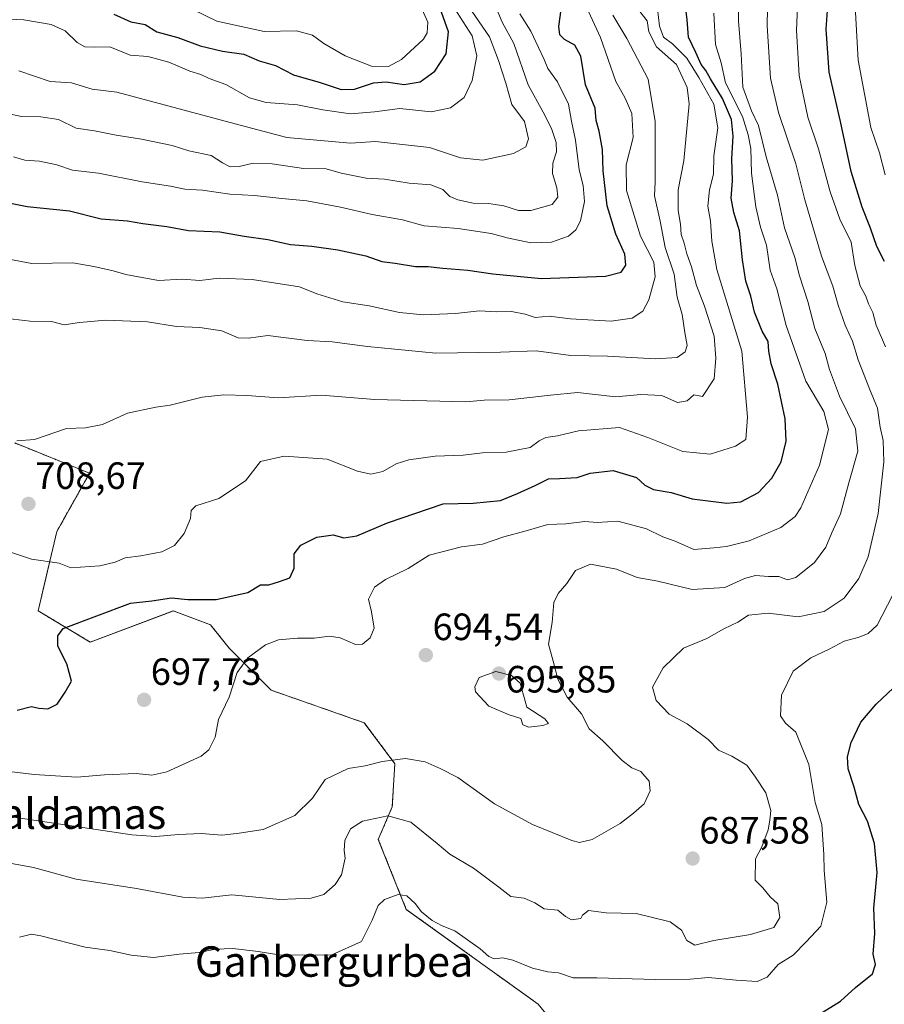
# Model space of a CAD drawing. Units: metres. Extents: x 630930 to 634376, y 4750500 to 4752879.
# Drawn here: x 632081 to 632308, y 4750694 to 4750953 of the extents above; entities that cross this region are included whole.
import ezdxf
from ezdxf.enums import TextEntityAlignment as Align

# ---------------------------------------------------------------- set-up
doc = ezdxf.new("R2010")
doc.units = ezdxf.units.M
doc.header["$MEASUREMENT"] = 0
doc.linetypes.add('TRAZOS', pattern=[0.75, 0.5, -0.25])
for name, color, linetype, lineweight in [('Arbolado forestal', 92, 'TRAZOS', 0), ('Arbolado forestal CxS', 92, 'Continuous', 0), ('Carátula', 7, 'Continuous', 5), ('Curva de nivel maestra', 36, 'Continuous', 30), ('Curva de nivel normal', 36, 'Continuous', 0), ('Matorral', 135, 'Continuous', 0), ('Matorral CxS', 135, 'Continuous', 0), ('Punto de cota en terreno', 7, 'Continuous', 0), ('Rótulo de punto de cota en terreno', 19, 'Continuous', 0), ('Texto cartográfico', 19, 'Continuous', 0)]:
    doc.layers.add(name, color=color, linetype=linetype, lineweight=lineweight)
doc.styles.add('Arial', font='txt', dxfattribs={"height": 0.2})

# ---------------------------------------------------------------- blocks, each defined once
blk = doc.blocks.new('*U162')
at = {"layer": 'Matorral CxS', "color": 135, "linetype": 'Continuous', "lineweight": 0}
blk.add_polyline3d([(632079.53, 4750841.71, 709.99), (632099.2, 4750833.76, 707.8), (632090.57, 4750818.38, 707.49), (632085.66, 4750797.51, 702.01), (632099.4, 4750789.3, 698.8), (632121.24, 4750797.51, 698.69), (632131.06, 4750793.83, 697.27), (632135.97, 4750787.69, 696.12), (632147.01, 4750776.64, 692.31), (632171.55, 4750768.05, 690.4), (632179.57, 4750757.28, 689.69), (632178.91, 4750745.95, 686.08), (632175.23, 4750737.36, 683.07), (632182.59, 4750718.94, 679.18), (632217.33, 4750693.95, 676.75), (632225.63, 4750683.83, 672.22)], dxfattribs=at)
blk = doc.blocks.new('*U163')
at = {"layer": 'Arbolado forestal CxS', "color": 92, "linetype": 'Continuous', "lineweight": 0}
blk.add_polyline3d([(632225.63, 4750683.83, 672.22), (632217.33, 4750693.95, 676.75), (632182.59, 4750718.94, 679.18), (632175.23, 4750737.36, 683.07), (632178.91, 4750745.95, 686.08), (632179.57, 4750757.28, 689.69), (632171.55, 4750768.05, 690.4), (632147.01, 4750776.64, 692.31), (632135.97, 4750787.69, 696.12), (632131.06, 4750793.83, 697.27), (632121.24, 4750797.51, 698.69), (632099.4, 4750789.3, 698.8), (632085.66, 4750797.51, 702.01), (632090.57, 4750818.38, 707.49), (632099.2, 4750833.76, 707.8), (632079.53, 4750841.71, 709.99)], dxfattribs=at)
blk = doc.blocks.new('*U171')
at = {"layer": 'Curva de nivel normal', "color": 36, "linetype": 'Continuous', "lineweight": 0}
blk.add_polyline3d([(632123.18, 4750957.39, 755), (632132.68, 4750952.72, 755), (632145.2, 4750950.06, 755), (632153.67, 4750950.17, 755), (632157.93, 4750949.09, 755), (632160.91, 4750946.89, 755), (632166.54, 4750943.59, 755), (632173.46, 4750940.89, 755), (632177.88, 4750940.78, 755), (632181.3, 4750942.62, 755), (632187.16, 4750947.98, 755), (632188.11, 4750949.64, 755), (632188.28, 4750952.45, 755), (632186.33, 4750956.82, 755)], dxfattribs=at)
blk = doc.blocks.new('*U180')
at = {"layer": 'Curva de nivel normal', "color": 36, "linetype": 'Continuous', "lineweight": 0}
blk.add_polyline3d([(632194.37, 4750957.52, 745), (632199.92, 4750948.92, 745), (632201.2, 4750943.62, 745), (632199.9, 4750937.12, 745), (632197.8, 4750932.66, 745), (632194.2, 4750929.92, 745), (632189.15, 4750928.9, 745), (632180.88, 4750929.8, 745), (632174.24, 4750928.87, 745), (632167.91, 4750928.38, 745), (632160.66, 4750929.37, 745), (632153.92, 4750930.74, 745), (632145.66, 4750931.33, 745), (632141.28, 4750932.56, 745), (632135.08, 4750936.04, 745), (632130.68, 4750937.64, 745), (632128.5, 4750938.68, 745), (632125.6, 4750939.6, 745), (632120.07, 4750941.97, 745), (632114.53, 4750943.45, 745), (632109.91, 4750943.76, 745), (632104.57, 4750946, 745), (632100.49, 4750945.93, 745), (632097.93, 4750946.01, 745), (632095.94, 4750947.15, 745), (632092.82, 4750950.25, 745), (632089.13, 4750951.88, 745), (632081.91, 4750953.13, 745), (632076.38, 4750953.41, 745)], dxfattribs=at)
blk = doc.blocks.new('*U206')
at = {"layer": 'Curva de nivel normal', "color": 36, "linetype": 'Continuous', "lineweight": 0}
blk.add_polyline3d([(632073.6, 4750755.79, 695), (632084.65, 4750754.42, 695), (632095.86, 4750753.71, 695), (632103.18, 4750754.39, 695), (632111.5, 4750754.7, 695), (632115.64, 4750754.26, 695), (632119.54, 4750755.17, 695), (632128.59, 4750759.26, 695), (632130.59, 4750760.95, 695), (632132.31, 4750764.27, 695), (632133.14, 4750768.91, 695), (632135.96, 4750774.76, 695), (632138.06, 4750781.33, 695), (632140.86, 4750785.19, 695), (632145.57, 4750788.61, 695), (632148.91, 4750789.88, 695), (632153.91, 4750790.34, 695), (632158.34, 4750790.37, 695), (632162.38, 4750790.88, 695), (632165.23, 4750790.44, 695), (632169.24, 4750788.7, 695), (632171.07, 4750788.75, 695), (632173.13, 4750790.45, 695), (632174.11, 4750793, 695), (632173.43, 4750797.3, 695), (632172.69, 4750800.62, 695), (632174.22, 4750803.77, 695), (632177.16, 4750805.8, 695), (632183.11, 4750808.63, 695), (632188.62, 4750812.18, 695), (632197.13, 4750814.41, 695), (632202.69, 4750815.1, 695), (632208.26, 4750817.03, 695), (632214.19, 4750818.58, 695), (632219.89, 4750820.21, 695), (632224.57, 4750820.4, 695), (632229.57, 4750821.03, 695), (632232.82, 4750820.74, 695), (632238.32, 4750821.16, 695), (632245.86, 4750819.1, 695), (632250.12, 4750817, 695), (632253.37, 4750815.86, 695), (632258.34, 4750813.63, 695), (632263.53, 4750814.08, 695), (632266.9, 4750814.46, 695), (632272.91, 4750815.96, 695), (632281.24, 4750819.48, 695), (632284.95, 4750822.34, 695), (632286.52, 4750824.65, 695), (632291.39, 4750835.87, 695), (632293.77, 4750845.27, 695), (632292.51, 4750850.03, 695), (632287.81, 4750858.02, 695), (632282.64, 4750872.66, 695), (632280.17, 4750882.31, 695), (632278.42, 4750887.22, 695), (632277.4, 4750893.77, 695), (632275.89, 4750898.53, 695), (632274.62, 4750903.91, 695), (632273.5, 4750912.71, 695), (632273.32, 4750919.19, 695), (632272.6, 4750922.82, 695), (632271.11, 4750927.66, 695), (632266.66, 4750936.54, 695), (632265.54, 4750941.82, 695), (632264, 4750946.58, 695), (632263.57, 4750954.82, 695)], dxfattribs=at)
blk = doc.blocks.new('*U211')
at = {"layer": 'Curva de nivel normal', "color": 36, "linetype": 'Continuous', "lineweight": 0}
blk.add_polyline3d([(632080.07, 4750842.28, 710), (632084.74, 4750842.61, 710), (632093.12, 4750845.5, 710), (632098.16, 4750845.7, 710), (632102.61, 4750846.62, 710), (632109.16, 4750849.52, 710), (632116.63, 4750851.11, 710), (632120.44, 4750851.65, 710), (632128.86, 4750853.74, 710), (632134.56, 4750854.43, 710), (632140.58, 4750854.21, 710), (632148.91, 4750853.63, 710), (632160.3, 4750854.3, 710), (632174.19, 4750853.15, 710), (632198.3, 4750852.5, 710), (632203.11, 4750853.02, 710), (632209.72, 4750853.05, 710), (632220.57, 4750854.33, 710), (632227.71, 4750854.99, 710), (632237.79, 4750853.9, 710), (632244.38, 4750854.47, 710), (632249.91, 4750854.17, 710), (632253.99, 4750852.4, 710), (632256.59, 4750852.84, 710), (632258.33, 4750854.43, 710), (632260.61, 4750853.97, 710), (632263.67, 4750858.59, 710), (632264.13, 4750864.02, 710), (632263.66, 4750869.87, 710), (632261.11, 4750877.7, 710), (632259.03, 4750883.14, 710), (632257.72, 4750888.05, 710), (632256.46, 4750891.5, 710), (632255.79, 4750894.3, 710), (632254.96, 4750896.59, 710), (632254.82, 4750899.33, 710), (632254.15, 4750902.92, 710), (632254.18, 4750908.33, 710), (632255.7, 4750915.96, 710), (632257.12, 4750931, 710), (632256.55, 4750935.3, 710), (632253.78, 4750941.32, 710), (632248.47, 4750946.02, 710), (632246.42, 4750949.97, 710), (632246, 4750952.87, 710), (632243.75, 4750955.7, 710)], dxfattribs=at)
blk = doc.blocks.new('*U216')
at = {"layer": 'Curva de nivel normal', "color": 36, "linetype": 'Continuous', "lineweight": 0}
blk.add_polyline3d([(632080.57, 4750939.66, 740), (632088.84, 4750936.85, 740), (632094.46, 4750936.51, 740), (632099.88, 4750934.89, 740), (632106.41, 4750934.03, 740), (632137.51, 4750925.72, 740), (632151.11, 4750922.12, 740), (632167.87, 4750920.61, 740), (632174.52, 4750921.11, 740), (632188.7, 4750919.5, 740), (632196.89, 4750916.76, 740), (632202.71, 4750916.18, 740), (632210.79, 4750917.9, 740), (632214.03, 4750919.65, 740), (632214.74, 4750921.82, 740), (632213.69, 4750926.3, 740), (632210.43, 4750930.8, 740), (632208.79, 4750936.45, 740), (632206.91, 4750942.36, 740), (632204.53, 4750948.66, 740), (632198.88, 4750956.75, 740)], dxfattribs=at)
blk = doc.blocks.new('*U218')
at = {"layer": 'Curva de nivel normal', "color": 36, "linetype": 'Continuous', "lineweight": 0}
blk.add_polyline3d([(632077.59, 4750874.46, 715), (632083.53, 4750873.74, 715), (632089.17, 4750873.68, 715), (632092.52, 4750872.78, 715), (632096.57, 4750873.43, 715), (632103.46, 4750874.07, 715), (632114.47, 4750873.58, 715), (632122.13, 4750872.4, 715), (632128.24, 4750872.14, 715), (632134, 4750871.26, 715), (632138.36, 4750869.42, 715), (632141.06, 4750869.26, 715), (632146.11, 4750869.99, 715), (632156.51, 4750868.72, 715), (632163.04, 4750868.38, 715), (632172.36, 4750867.09, 715), (632190.38, 4750865.39, 715), (632207.37, 4750865.59, 715), (632216.75, 4750865.99, 715), (632225.91, 4750864.78, 715), (632235.57, 4750864.6, 715), (632248.24, 4750863.84, 715), (632253.91, 4750864.24, 715), (632256.01, 4750865.67, 715), (632256.57, 4750867.4, 715), (632255.94, 4750870.76, 715), (632255.23, 4750875.51, 715), (632253.9, 4750880.1, 715), (632253.1, 4750886.12, 715), (632250.74, 4750893.18, 715), (632249.45, 4750900.13, 715), (632247.91, 4750906.78, 715), (632248.17, 4750910.43, 715), (632248.12, 4750926.32, 715), (632246.25, 4750937.5, 715), (632240.65, 4750948.17, 715), (632236.94, 4750954.3, 715)], dxfattribs=at)
blk = doc.blocks.new('*U219')
at = {"layer": 'Curva de nivel normal', "color": 36, "linetype": 'Continuous', "lineweight": 0}
blk.add_polyline3d([(632073.18, 4750890.96, 720), (632084.02, 4750888.94, 720), (632094.8, 4750889.16, 720), (632100.35, 4750888.18, 720), (632105.45, 4750886.99, 720), (632108.77, 4750886.06, 720), (632117.36, 4750884.49, 720), (632123.57, 4750884.86, 720), (632128.24, 4750884.51, 720), (632133.32, 4750885.09, 720), (632142.04, 4750884.74, 720), (632154.47, 4750882.8, 720), (632159.01, 4750881.01, 720), (632165.91, 4750878.83, 720), (632172.79, 4750877.78, 720), (632180.78, 4750876.09, 720), (632187.12, 4750875.48, 720), (632195.57, 4750875.81, 720), (632201.91, 4750876.47, 720), (632206.25, 4750876.22, 720), (632210.28, 4750876.3, 720), (632213.92, 4750875.66, 720), (632216.57, 4750874.74, 720), (632220.22, 4750875.06, 720), (632225.81, 4750874.36, 720), (632236.55, 4750873.78, 720), (632242.06, 4750874.54, 720), (632244.87, 4750876.41, 720), (632246.44, 4750879.38, 720), (632248.13, 4750885.46, 720), (632247.77, 4750889.27, 720), (632244.28, 4750896.15, 720), (632240.61, 4750908.15, 720), (632240.48, 4750914.92, 720), (632242.3, 4750922.16, 720), (632242.01, 4750928.49, 720), (632240.24, 4750932.44, 720), (632237.75, 4750936.84, 720), (632233.69, 4750948.45, 720), (632230.58, 4750955.28, 720)], dxfattribs=at)
blk = doc.blocks.new('*U220')
at = {"layer": 'Curva de nivel normal', "color": 36, "linetype": 'Continuous', "lineweight": 0}
blk.add_polyline3d([(632078.64, 4750743.33, 690), (632110.32, 4750738.55, 690), (632116.64, 4750738.08, 690), (632122.66, 4750738.62, 690), (632128.72, 4750738.89, 690), (632134.01, 4750738.5, 690), (632138.57, 4750739, 690), (632144.91, 4750739.96, 690), (632153.24, 4750743.62, 690), (632157.91, 4750748.18, 690), (632161.2, 4750753.16, 690), (632167.33, 4750755.98, 690), (632171.81, 4750756.7, 690), (632176.24, 4750757.85, 690), (632182.43, 4750758.64, 690), (632187.57, 4750757.78, 690), (632191.5, 4750756.04, 690), (632196.2, 4750753.66, 690), (632205.83, 4750746.7, 690), (632215.8, 4750741.26, 690), (632226.17, 4750737.05, 690), (632228.22, 4750736.53, 690), (632231.52, 4750737.32, 690), (632238.91, 4750741.5, 690), (632242.46, 4750744.28, 690), (632245.27, 4750746.76, 690), (632246.8, 4750750.12, 690), (632246.58, 4750752.66, 690), (632244.32, 4750755.22, 690), (632242, 4750756.2, 690), (632239.46, 4750758.15, 690), (632234.37, 4750763.31, 690), (632230.72, 4750766.49, 690), (632228.76, 4750770.43, 690), (632224.96, 4750774.8, 690), (632222.48, 4750779.5, 690), (632221.23, 4750784.28, 690), (632220.08, 4750788.78, 690), (632221, 4750794.45, 690), (632221.48, 4750799.68, 690), (632222.55, 4750802.05, 690), (632224.86, 4750804.68, 690), (632227.18, 4750808.12, 690), (632231.07, 4750809.85, 690), (632237.96, 4750808.51, 690), (632243.4, 4750806.27, 690), (632248.83, 4750805.37, 690), (632257.88, 4750803.1, 690), (632266.43, 4750803.65, 690), (632271.68, 4750806.02, 690), (632274.57, 4750806.84, 690), (632277.98, 4750806.58, 690), (632280.71, 4750806.58, 690), (632282.98, 4750805.7, 690), (632285.16, 4750806.32, 690), (632290.1, 4750810.29, 690), (632293.04, 4750814.3, 690), (632294.55, 4750817.86, 690), (632296.9, 4750823.09, 690), (632299.16, 4750831.26, 690), (632301.51, 4750839.57, 690), (632300.89, 4750845.45, 690), (632296.68, 4750854.02, 690), (632294.06, 4750861.08, 690), (632292.88, 4750865.28, 690), (632290.18, 4750871.86, 690), (632288.3, 4750878.92, 690), (632286.14, 4750885.7, 690), (632284.86, 4750890.57, 690), (632282.22, 4750898.31, 690), (632280.36, 4750906.92, 690), (632277.39, 4750917, 690), (632275.32, 4750925.25, 690), (632273.46, 4750929.19, 690), (632271.24, 4750935.4, 690), (632270.81, 4750944.12, 690), (632270.05, 4750952.78, 690), (632270.19, 4750964.07, 690)], dxfattribs=at)
blk = doc.blocks.new('*U225')
at = {"layer": 'Curva de nivel normal', "color": 36, "linetype": 'Continuous', "lineweight": 0}
blk.add_polyline3d([(632075.36, 4750813.93, 705), (632083.92, 4750811.14, 705), (632091.24, 4750810.1, 705), (632094.24, 4750808.84, 705), (632101.91, 4750809.36, 705), (632105.91, 4750810.37, 705), (632108.57, 4750811.52, 705), (632112.68, 4750812.01, 705), (632118.22, 4750813.09, 705), (632121.6, 4750814.74, 705), (632124.12, 4750817.86, 705), (632125.76, 4750821.82, 705), (632125.92, 4750823.92, 705), (632127.16, 4750825.19, 705), (632133.22, 4750827.07, 705), (632140.22, 4750831.75, 705), (632144.24, 4750836.86, 705), (632150.44, 4750838.25, 705), (632161.74, 4750837.47, 705), (632169.74, 4750834.33, 705), (632173.22, 4750833.53, 705), (632176.4, 4750834.21, 705), (632179.91, 4750836.21, 705), (632183.24, 4750837.24, 705), (632190.24, 4750838.21, 705), (632197.57, 4750838.53, 705), (632202.66, 4750839.1, 705), (632208.91, 4750839.26, 705), (632215.2, 4750840.52, 705), (632217.56, 4750842.26, 705), (632219.36, 4750843.18, 705), (632222.38, 4750843.6, 705), (632227.91, 4750844.93, 705), (632238.72, 4750845.83, 705), (632246.16, 4750843.13, 705), (632255.39, 4750839.43, 705), (632262.57, 4750838.78, 705), (632269.24, 4750840.87, 705), (632272, 4750842.66, 705), (632272.46, 4750848.49, 705), (632270.93, 4750865.88, 705), (632264.35, 4750887.35, 705), (632263.05, 4750894.81, 705), (632262.72, 4750900.13, 705), (632261.99, 4750904.09, 705), (632262.4, 4750908.36, 705), (632263.51, 4750912.45, 705), (632263.61, 4750917.26, 705), (632264.64, 4750924.7, 705), (632263.54, 4750930.93, 705), (632259.61, 4750937.89, 705), (632256.5, 4750943.03, 705), (632252.66, 4750946.76, 705), (632250.34, 4750948.5, 705), (632249.3, 4750951.42, 705), (632248.47, 4750958.41, 705)], dxfattribs=at)
blk = doc.blocks.new('*U229')
at = {"layer": 'Curva de nivel normal', "color": 36, "linetype": 'Continuous', "lineweight": 0}
blk.add_polyline3d([(632079.2, 4750917.05, 730), (632082.2, 4750916.15, 730), (632086.05, 4750915.92, 730), (632090.59, 4750914.93, 730), (632094.68, 4750913.55, 730), (632101.57, 4750912.77, 730), (632113.08, 4750910.48, 730), (632120.55, 4750909.36, 730), (632124.3, 4750908.54, 730), (632128.94, 4750908.3, 730), (632136.13, 4750907.17, 730), (632142.63, 4750906.9, 730), (632149.8, 4750906.06, 730), (632156.38, 4750905.49, 730), (632165.28, 4750903.83, 730), (632173.64, 4750901.84, 730), (632181.57, 4750900.45, 730), (632187.32, 4750898.85, 730), (632196.25, 4750898.13, 730), (632204.91, 4750896.87, 730), (632209.18, 4750895.68, 730), (632215.35, 4750894.41, 730), (632220.87, 4750894.58, 730), (632225.34, 4750896.15, 730), (632227.24, 4750897.81, 730), (632228.51, 4750900.18, 730), (632229.53, 4750905.32, 730), (632229.21, 4750909.53, 730), (632228.08, 4750913.64, 730), (632227.14, 4750921.45, 730), (632226.14, 4750926.45, 730), (632225.3, 4750930.94, 730), (632222.39, 4750936.76, 730), (632219.9, 4750940.28, 730), (632218.94, 4750942.64, 730), (632217.44, 4750945.82, 730), (632215.4, 4750950.1, 730), (632212.5, 4750954.71, 730)], dxfattribs=at)
blk = doc.blocks.new('*U231')
at = {"layer": 'Curva de nivel normal', "color": 36, "linetype": 'Continuous', "lineweight": 0}
blk.add_polyline3d([(632072.91, 4750929.4, 735), (632081.24, 4750927.67, 735), (632086.38, 4750927.61, 735), (632091.06, 4750926.83, 735), (632095.72, 4750924.56, 735), (632100.49, 4750923.89, 735), (632106.24, 4750922.71, 735), (632112.91, 4750921.72, 735), (632120.92, 4750920.01, 735), (632125.31, 4750918.61, 735), (632131.26, 4750917.35, 735), (632134.24, 4750915.48, 735), (632136.24, 4750914.37, 735), (632138.57, 4750914.46, 735), (632142.24, 4750915.41, 735), (632147.24, 4750915.2, 735), (632155.54, 4750913.93, 735), (632161.46, 4750913.84, 735), (632165.48, 4750912.7, 735), (632172.03, 4750911.41, 735), (632176.9, 4750911.13, 735), (632183.37, 4750910.08, 735), (632189.09, 4750909.63, 735), (632192.22, 4750908.44, 735), (632194.1, 4750906.64, 735), (632196.16, 4750905.71, 735), (632200.21, 4750904.82, 735), (632204.26, 4750904.72, 735), (632208.28, 4750904.1, 735), (632212.11, 4750902.95, 735), (632215.39, 4750902.93, 735), (632220.99, 4750904.48, 735), (632222.52, 4750906.45, 735), (632222.25, 4750908.88, 735), (632221.11, 4750912.61, 735), (632221.16, 4750915.37, 735), (632222.12, 4750918.33, 735), (632222.09, 4750920.85, 735), (632220.85, 4750924.46, 735), (632218.68, 4750928.84, 735), (632214.73, 4750936.03, 735), (632210.88, 4750946.84, 735), (632207.86, 4750952.48, 735), (632206.24, 4750956.24, 735)], dxfattribs=at)
blk = doc.blocks.new('*U233')
at = {"layer": 'Curva de nivel normal', "color": 36, "linetype": 'Continuous', "lineweight": 0}
blk.add_polyline3d([(632075.26, 4750731.62, 685), (632084.4, 4750729.94, 685), (632095.64, 4750726.85, 685), (632111.59, 4750724.47, 685), (632123.75, 4750722.15, 685), (632128.89, 4750721.88, 685), (632136.65, 4750722.73, 685), (632149.31, 4750721.52, 685), (632157.57, 4750721.86, 685), (632160.89, 4750722.84, 685), (632163.9, 4750725.5, 685), (632165.53, 4750728, 685), (632166.5, 4750732.42, 685), (632166.22, 4750734.43, 685), (632166.45, 4750737.1, 685), (632167.87, 4750740.14, 685), (632171.11, 4750742.18, 685), (632177.77, 4750743.54, 685), (632183.79, 4750741.89, 685), (632190.76, 4750736.29, 685), (632194.02, 4750733.45, 685), (632200.27, 4750729.81, 685), (632206.94, 4750724.82, 685), (632210.09, 4750722.3, 685), (632213.65, 4750721.86, 685), (632216.43, 4750720.64, 685), (632218.86, 4750719.07, 685), (632222.54, 4750718.75, 685), (632224.48, 4750717.02, 685), (632226.12, 4750716.2, 685), (632228.55, 4750716.54, 685), (632229.03, 4750717.45, 685), (632230.56, 4750718.64, 685), (632235.22, 4750718, 685), (632243.14, 4750717.89, 685), (632252.09, 4750715.62, 685), (632255.05, 4750713.5, 685), (632256.47, 4750710.75, 685), (632258.58, 4750709.55, 685), (632263.57, 4750710.71, 685), (632273.24, 4750712.33, 685), (632279.4, 4750714.17, 685), (632280.98, 4750716.81, 685), (632280.43, 4750720.38, 685), (632278.4, 4750722.24, 685), (632276.45, 4750724.64, 685), (632274.47, 4750726.61, 685), (632274.57, 4750732.27, 685), (632276.22, 4750735.36, 685), (632277.92, 4750739.83, 685), (632278.32, 4750742.4, 685), (632278.62, 4750745, 685), (632277.26, 4750749.6, 685), (632274.54, 4750753.76, 685), (632272.23, 4750756.87, 685), (632268.35, 4750759.28, 685), (632264.82, 4750760.88, 685), (632262.08, 4750763.62, 685), (632256.59, 4750767.8, 685), (632251.79, 4750770.33, 685), (632248.37, 4750773.91, 685), (632247.46, 4750777.41, 685), (632250.23, 4750782.54, 685), (632255.59, 4750787.7, 685), (632261.76, 4750790.22, 685), (632266.24, 4750792.8, 685), (632269.93, 4750794.58, 685), (632272.73, 4750796.34, 685), (632277.85, 4750796.89, 685), (632285.82, 4750795.97, 685), (632292.61, 4750797.33, 685), (632297.89, 4750800.87, 685), (632301.79, 4750806.07, 685), (632304.21, 4750811.77, 685), (632306.87, 4750823.18, 685), (632308.34, 4750836.72, 685), (632308.18, 4750842.35, 685), (632307.37, 4750845.9, 685), (632306.66, 4750850.86, 685), (632304.54, 4750855.93, 685), (632301.61, 4750863.56, 685), (632300.12, 4750868.52, 685), (632298.17, 4750872.71, 685), (632296.29, 4750877.97, 685), (632294.93, 4750883.02, 685), (632291.94, 4750890.88, 685), (632287.52, 4750905.72, 685), (632285.12, 4750915.18, 685), (632280.56, 4750928.75, 685), (632278.48, 4750937.77, 685), (632277.64, 4750951.52, 685), (632277.97, 4750970.51, 685)], dxfattribs=at)
blk = doc.blocks.new('*U241')
at = {"layer": 'Curva de nivel normal', "color": 36, "linetype": 'Continuous', "lineweight": 0}
for points in [[(632080.73, 4750711.64, 680), (632083.93, 4750712.39, 680), (632086.39, 4750711.95, 680), (632098.03, 4750708.96, 680), (632104.57, 4750708.15, 680), (632110.15, 4750706.85, 680), (632116, 4750706.25, 680), (632122.79, 4750707.16, 680), (632128.1, 4750707.6, 680), (632132.37, 4750708.47, 680), (632136.94, 4750708.67, 680), (632143.57, 4750707.88, 680), (632149.02, 4750706.94, 680), (632156.35, 4750706.88, 680), (632163.02, 4750706.97, 680), (632170.79, 4750710.47, 680), (632173.6, 4750716.05, 680), (632175.15, 4750719.95, 680), (632176.86, 4750721.57, 680), (632180.44, 4750722.81, 680), (632182.78, 4750722.5, 680), (632184.92, 4750720.51, 680), (632186.58, 4750718.3, 680), (632189.44, 4750715.99, 680), (632192.03, 4750714.56, 680), (632195.42, 4750713.25, 680), (632202.05, 4750708.58, 680), (632204.32, 4750706.5, 680), (632205.75, 4750705.93, 680), (632208.05, 4750706.18, 680), (632210.63, 4750705.6, 680), (632215.81, 4750703.46, 680), (632219.84, 4750702.5, 680), (632222.67, 4750702.27, 680), (632226.54, 4750700.95, 680), (632232.74, 4750700.95, 680), (632248.19, 4750700.5, 680), (632257.32, 4750700.52, 680), (632262.16, 4750701.03, 680), (632269.44, 4750700.31, 680), (632274.98, 4750699.99, 680), (632277.61, 4750701.09, 680), (632280.53, 4750704.41, 680), (632284.5, 4750706.86, 680), (632287.91, 4750710.4, 680), (632291.74, 4750714.54, 680), (632293.34, 4750720.83, 680), (632292.62, 4750729.13, 680), (632292.5, 4750733.37, 680), (632292.03, 4750741.24, 680), (632290.22, 4750747.1, 680), (632288.57, 4750757.11, 680), (632285.15, 4750765.59, 680), (632282.45, 4750767.91, 680), (632281.09, 4750769.86, 680), (632281.4, 4750775.28, 680), (632284.47, 4750781.68, 680), (632289.09, 4750785.12, 680), (632293.94, 4750787.41, 680), (632297.87, 4750789.57, 680), (632301.82, 4750790.56, 680), (632304.24, 4750791.57, 680), (632306.56, 4750793.74, 680), (632310.6, 4750801.56, 680)], [(632308.73, 4750867.06, 680), (632306.32, 4750872.76, 680), (632305.46, 4750876.08, 680), (632304.3, 4750878.34, 680), (632303.61, 4750880.4, 680), (632302.14, 4750883.04, 680), (632300.74, 4750888.45, 680), (632299.74, 4750894.58, 680), (632296.79, 4750900.64, 680), (632294.17, 4750907.83, 680), (632291.14, 4750919.12, 680), (632288.28, 4750927.45, 680), (632286.08, 4750938.45, 680), (632285.31, 4750950.32, 680), (632285.74, 4750960.62, 680)]]:
    blk.add_polyline3d(points, dxfattribs=at)
blk = doc.blocks.new('*U243')
at = {"layer": 'Curva de nivel maestra', "color": 36, "linetype": 'Continuous', "lineweight": 30}
blk.add_polyline3d([(632080.18, 4750771.41, 700), (632083.95, 4750772.3, 700), (632085.82, 4750771.91, 700), (632088.21, 4750771.74, 700), (632090.63, 4750772.97, 700), (632092.81, 4750776.12, 700), (632094.47, 4750778.98, 700), (632093.23, 4750783.59, 700), (632090.89, 4750788.21, 700), (632090.88, 4750790.98, 700), (632092.24, 4750792.84, 700), (632110, 4750799.55, 700), (632115.58, 4750800.13, 700), (632120.75, 4750800.95, 700), (632125.06, 4750800.52, 700), (632132.57, 4750800.52, 700), (632140.91, 4750802.32, 700), (632144.24, 4750804.4, 700), (632146.4, 4750804.38, 700), (632149.23, 4750805.27, 700), (632151.92, 4750806.25, 700), (632153.04, 4750808.78, 700), (632153.11, 4750812.51, 700), (632154.79, 4750814.8, 700), (632159, 4750816.9, 700), (632163.32, 4750817.52, 700), (632166.16, 4750816.72, 700), (632169.58, 4750817.3, 700), (632177.64, 4750820.67, 700), (632192.32, 4750825.72, 700), (632200.24, 4750825.88, 700), (632207.44, 4750826.61, 700), (632211.88, 4750828.44, 700), (632216.5, 4750830.5, 700), (632220, 4750832.29, 700), (632222.9, 4750832.33, 700), (632227.55, 4750832.6, 700), (632231.02, 4750833.76, 700), (632237.04, 4750834.47, 700), (632243.19, 4750832.6, 700), (632245.37, 4750830.6, 700), (632247.65, 4750829.45, 700), (632252.38, 4750828.64, 700), (632257.91, 4750827, 700), (632267.02, 4750825.83, 700), (632270.67, 4750826.26, 700), (632275.31, 4750828.69, 700), (632278.82, 4750832.45, 700), (632281.28, 4750836.78, 700), (632282.64, 4750842.19, 700), (632282.33, 4750848.08, 700), (632280.41, 4750857.22, 700), (632278.66, 4750862.52, 700), (632278.04, 4750865.92, 700), (632277.88, 4750868.4, 700), (632276.31, 4750871.12, 700), (632274.3, 4750876.12, 700), (632273.34, 4750880.39, 700), (632272.02, 4750884.35, 700), (632271.12, 4750889.92, 700), (632270.37, 4750897.58, 700), (632268.83, 4750902.38, 700), (632268.12, 4750906.19, 700), (632268.46, 4750910.72, 700), (632268.3, 4750916.55, 700), (632268.66, 4750922.51, 700), (632268.21, 4750926.87, 700), (632265.89, 4750932.38, 700), (632262.7, 4750937.58, 700), (632261.48, 4750939.77, 700), (632260.28, 4750941.31, 700), (632258.83, 4750944.54, 700), (632256.89, 4750948.52, 700), (632256.54, 4750953.13, 700), (632255.8, 4750959.83, 700)], dxfattribs=at)
blk = doc.blocks.new('*U250')
at = {"layer": 'Curva de nivel maestra', "color": 36, "linetype": 'Continuous', "lineweight": 30}
blk.add_polyline3d([(632069.2, 4750906.72, 725), (632082.74, 4750903.95, 725), (632093.93, 4750902.81, 725), (632102.22, 4750900.76, 725), (632109.18, 4750900.22, 725), (632113.23, 4750899.52, 725), (632119.57, 4750898.7, 725), (632125.24, 4750897.66, 725), (632133.48, 4750897.3, 725), (632139.87, 4750896.14, 725), (632146.15, 4750895.32, 725), (632152.12, 4750894, 725), (632157.74, 4750893.53, 725), (632164.54, 4750892.58, 725), (632171.94, 4750890.98, 725), (632176.14, 4750889.5, 725), (632179.69, 4750889.02, 725), (632184.98, 4750888.17, 725), (632188.34, 4750888.14, 725), (632192.19, 4750887.72, 725), (632198.76, 4750887.23, 725), (632205.4, 4750886.25, 725), (632218.24, 4750885.05, 725), (632235.05, 4750885.61, 725), (632239.14, 4750886.66, 725), (632240.44, 4750888.52, 725), (632240.17, 4750891.4, 725), (632237.76, 4750896.69, 725), (632235.48, 4750904.13, 725), (632234.42, 4750913.32, 725), (632234.26, 4750918.94, 725), (632233.42, 4750923.82, 725), (632232.6, 4750926.6, 725), (632232.34, 4750929.88, 725), (632229.76, 4750935.96, 725), (632228.55, 4750943.57, 725), (632226.99, 4750946.44, 725), (632224.22, 4750947.91, 725), (632222.99, 4750949.2, 725), (632222.72, 4750951.37, 725), (632223.38, 4750955.82, 725)], dxfattribs=at)
blk = doc.blocks.new('*U257')
at = {"layer": 'Curva de nivel maestra', "color": 36, "linetype": 'Continuous', "lineweight": 30}
blk.add_polyline3d([(632105.59, 4750954.62, 750), (632110.03, 4750952.58, 750), (632113.81, 4750951.89, 750), (632116.94, 4750949.96, 750), (632122.43, 4750948.44, 750), (632128.29, 4750946.28, 750), (632134.24, 4750944.89, 750), (632139.82, 4750944.11, 750), (632143.88, 4750942.29, 750), (632148.15, 4750941.1, 750), (632152.91, 4750938.62, 750), (632159.88, 4750936.6, 750), (632165.47, 4750934.73, 750), (632168.95, 4750934.82, 750), (632173.95, 4750936.49, 750), (632177.34, 4750936.77, 750), (632182, 4750936.09, 750), (632186.24, 4750936.74, 750), (632190.13, 4750939.57, 750), (632193.11, 4750944.13, 750), (632193.71, 4750949.92, 750), (632191.91, 4750955.12, 750)], dxfattribs=at)
blk = doc.blocks.new('5PATER')
at = {"layer": 'Carátula', "linetype": 'Continuous', "lineweight": 5}
h = blk.add_hatch(color=250, dxfattribs=at)
edge = h.paths.add_edge_path()
edge.add_ellipse((0, 0.01), major_axis=(-1.33, -1.34), ratio=0.999422, start_angle=0, end_angle=360)

msp = doc.modelspace()

# ---------------------------------------------------------------- linework, layer by layer
at = {"layer": 'Arbolado forestal', "color": 92, "linetype": 'TRAZOS', "lineweight": 0}
msp.add_polyline3d([(632079.53, 4750841.71, 709.99), (632099.2, 4750833.76, 707.8), (632090.57, 4750818.38, 707.49), (632085.66, 4750797.51, 702.01), (632099.39, 4750789.3, 698.8), (632121.24, 4750797.51, 698.69), (632131.06, 4750793.83, 697.27), (632135.97, 4750787.69, 696.12), (632147.01, 4750776.64, 692.31), (632171.55, 4750768.05, 690.4), (632179.57, 4750757.29, 689.69), (632178.91, 4750745.95, 686.08), (632175.23, 4750737.36, 683.07), (632182.59, 4750718.94, 679.18), (632217.33, 4750693.95, 676.75), (632225.63, 4750683.83, 672.22)], dxfattribs=at)
at = {"layer": 'Curva de nivel maestra', "color": 36, "linetype": 'Continuous', "lineweight": 30}
for points in [[(632308.49, 4750889.53, 675), (632306.45, 4750893.42, 675), (632304.82, 4750898.28, 675), (632302.61, 4750903.8, 675), (632299.73, 4750913.2, 675), (632296.9, 4750926.33, 675), (632293.96, 4750939.3, 675), (632293.14, 4750950.66, 675), (632293.92, 4750961.83, 675)], [(632290.28, 4750690.65, 675), (632296.94, 4750694.78, 675), (632300.87, 4750698.41, 675), (632305.31, 4750701.97, 675), (632306.18, 4750704.41, 675), (632305.55, 4750707.14, 675), (632306, 4750712.56, 675), (632305.73, 4750719.28, 675), (632306.58, 4750728.67, 675), (632305.85, 4750736.26, 675), (632304.02, 4750742.12, 675), (632301.78, 4750746.52, 675), (632300.48, 4750751.08, 675), (632298.98, 4750755.93, 675), (632298.76, 4750759.06, 675), (632299.69, 4750762.85, 675), (632302.32, 4750768.24, 675), (632306.28, 4750772.94, 675), (632310.84, 4750777.24, 675)]]:
    msp.add_polyline3d(points, dxfattribs=at)
at = {"layer": 'Curva de nivel normal', "color": 36, "linetype": 'Continuous', "lineweight": 0}
for points in [[(632308.66, 4750912.32, 670), (632307.22, 4750918.12, 670), (632304.89, 4750924.78, 670), (632301.54, 4750942.45, 670), (632300.19, 4750967.78, 670)], [(632214.86, 4750766.94, 695), (632218.54, 4750767.36, 695), (632220.06, 4750767.9, 695), (632219.05, 4750769.11, 695), (632214.3, 4750772.19, 695), (632212.61, 4750778.45, 695), (632210.31, 4750780.49, 695), (632206.19, 4750781.58, 695), (632201.77, 4750780, 695), (632200.62, 4750777.55, 695), (632200.78, 4750776.16, 695), (632204.29, 4750772.4, 695), (632209.69, 4750770.17, 695), (632212.73, 4750769.18, 695), (632213.27, 4750767.53, 695), (632214.86, 4750766.94, 695)]]:
    msp.add_polyline3d(points, dxfattribs=at)
at = {"layer": 'Matorral', "color": 135, "linetype": 'Continuous', "lineweight": 0}
msp.add_polyline3d([(632079.53, 4750841.71, 709.99), (632099.2, 4750833.76, 707.8), (632090.57, 4750818.38, 707.49), (632085.66, 4750797.51, 702.01), (632099.39, 4750789.3, 698.8), (632121.24, 4750797.51, 698.69), (632131.06, 4750793.83, 697.27), (632135.97, 4750787.69, 696.12), (632147.01, 4750776.64, 692.31), (632171.55, 4750768.05, 690.4), (632179.57, 4750757.29, 689.69), (632178.91, 4750745.95, 686.08), (632175.23, 4750737.36, 683.07), (632182.59, 4750718.94, 679.18), (632217.33, 4750693.95, 676.75), (632225.63, 4750683.83, 672.22)], dxfattribs=at)

# ---------------------------------------------------------------- block references
at = {"layer": 'Arbolado forestal CxS', "color": 92, "linetype": 'Continuous', "lineweight": 0}
msp.add_blockref('*U163', (0, 0), dxfattribs=at)
at = {"layer": 'Curva de nivel maestra', "color": 36, "linetype": 'Continuous', "lineweight": 30}
for name in ['*U250', '*U243', '*U257']:
    msp.add_blockref(name, (0, 0), dxfattribs=at)
at = {"layer": 'Curva de nivel normal', "color": 36, "linetype": 'Continuous', "lineweight": 0}
for name in ['*U171', '*U216', '*U231', '*U229', '*U180', '*U219', '*U218', '*U225', '*U220', '*U233', '*U211', '*U206', '*U241']:
    msp.add_blockref(name, (0, 0), dxfattribs=at)
at = {"layer": 'Matorral CxS', "color": 135, "linetype": 'Continuous', "lineweight": 0}
msp.add_blockref('*U162', (0, 0), dxfattribs=at)
at = {"layer": 'Punto de cota en terreno', "linetype": 'Continuous', "lineweight": 0}
for p in [(632083.11, 4750825.67, 708.67), (632187.74, 4750785.87, 694.54), (632207, 4750781, 695.85), (632113.56, 4750774.08, 697.73), (632257.99, 4750732.31, 687.58)]:
    msp.add_blockref('5PATER', p, dxfattribs=at)

# ---------------------------------------------------------------- texts
at = {"layer": 'Rótulo de punto de cota en terreno', "color": 19, "linetype": 'Continuous', "lineweight": 0, "style": 'Arial'}
for s, p in [('708,67', (632084.87, 4750827.43)), ('694,54', (632189.5, 4750787.63)), ('697,73', (632115.32, 4750775.84)), ('695,85', (632208.76, 4750773.84)), ('687,58', (632259.75, 4750734.07))]:
    msp.add_text(s, height=7, dxfattribs=at).set_placement(p, align=Align.BOTTOM_LEFT)
at = {"layer": 'Texto cartográfico', "color": 19, "linetype": 'Continuous', "lineweight": 0, "style": 'Arial'}
for s, p in [('Maldamas', (632093.2, 4750744.12)), ('Ganbergurbea', (632163.59, 4750705.2))]:
    msp.add_text(s, height=8, dxfattribs=at).set_placement(p, align=Align.MIDDLE_CENTER)

doc.saveas('drawing.dxf')
